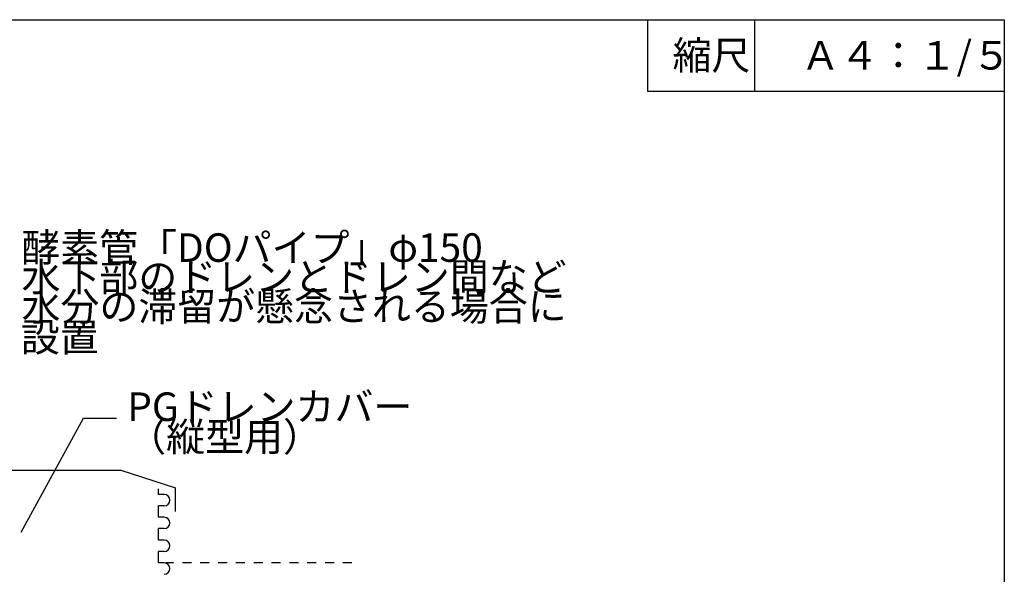
# Model space of a CAD drawing. Extents: x 14 to 285, y 11 to 197.
# Drawn here: x 145 to 284, y 119 to 197 of the extents above; entities that cross this region are included whole.
import ezdxf

# ---------------------------------------------------------------- set-up
doc = ezdxf.new("R2010")
doc.units = 0
doc.header["$MEASUREMENT"] = 0
doc.linetypes.add('DASHED1', pattern=[2.5, 1.25, -1.25])
for name, color, linetype in [('_1-7_設備', 7, 'CONTINUOUS'), ('_1-8_下地など', 7, 'CONTINUOUS'), ('_E-0_', 7, 'CONTINUOUS'), ('_E-E_', 7, 'CONTINUOUS'), ('_F-F_', 7, 'CONTINUOUS')]:
    doc.layers.add(name, color=color, linetype=linetype)
doc.styles.get("Standard").update_dxf_attribs({"font": 'txt', "bigfont": 'bigfont.shx'})

msp = doc.modelspace()

# ---------------------------------------------------------------- linework, layer by layer
at = {"layer": '_1-7_設備', "color": 8, "linetype": 'Continuous'}
for p, q in [((143.21, 133.82), (159.69, 133.82)), ((159.69, 133.82), (167.35, 131.36)), ((164.95, 130.44), (164.95, 131.24)), ((167.35, 128.04), (167.35, 131.36)), ((165.75, 130.44), (164.95, 130.44)), ((164.95, 127.24), (164.95, 128.84)), ((165.75, 128.84), (164.95, 128.84)), ((165.75, 127.24), (164.95, 127.24)), ((164.95, 124.04), (164.95, 125.64)), ((165.75, 125.64), (164.95, 125.64)), ((165.75, 124.04), (164.95, 124.04)), ((164.95, 120.84), (164.95, 122.44)), ((165.75, 122.44), (164.95, 122.44)), ((165.75, 120.84), (164.95, 120.84))]:
    msp.add_line(p, q, dxfattribs=at)
for centre in [(165.75, 129.64), (165.75, 126.44), (165.75, 123.24), (165.75, 120.04)]:
    msp.add_arc(centre, 0.8, 270, 90, dxfattribs=at)
at = {"layer": '_1-8_下地など', "color": 7, "linetype": 'DASHED1'}
msp.add_line((192.05, 120.84), (165.99, 120.84), dxfattribs=at)
at = {"layer": '_E-0_', "color": 7, "linetype": 'Continuous'}
for p, q in [((145.68, 125.14), (154.42, 141.14)), ((154.42, 141.14), (159.04, 141.14))]:
    msp.add_line(p, q, dxfattribs=at)
at = {"layer": '_F-F_', "color": 7, "linetype": 'Continuous'}
for p, q in [((13.5, 197), (283.5, 197)), ((233.5, 197), (233.5, 187)), ((248.5, 197), (248.5, 187)), ((283.5, 197), (283.5, 17)), ((233.5, 187), (283.5, 187))]:
    msp.add_line(p, q, dxfattribs=at)

# ---------------------------------------------------------------- texts
at = {"layer": '_E-0_', "color": 7}
for s, p in [('酵素管「DOパイプ」φ150', (145.71, 163.05)), ('水下部のドレンとドレン間など', (145.75, 158.93)), ('水分の滞留が懸念される場合に', (145.75, 154.8)), ('設置', (145.65, 150.47)), ('PGドレンカバー', (160.57, 140.74)), ('（縦型用）', (160.57, 136.51))]:
    msp.add_text(s, height=4, dxfattribs=at).set_placement(p)
at = {"layer": '_E-E_', "color": 7}
for s, p in [('縮尺', (237, 190)), ('Ａ４：１/５', (255, 190))]:
    msp.add_text(s, height=4, dxfattribs=at).set_placement(p)

doc.saveas('drawing.dxf')
